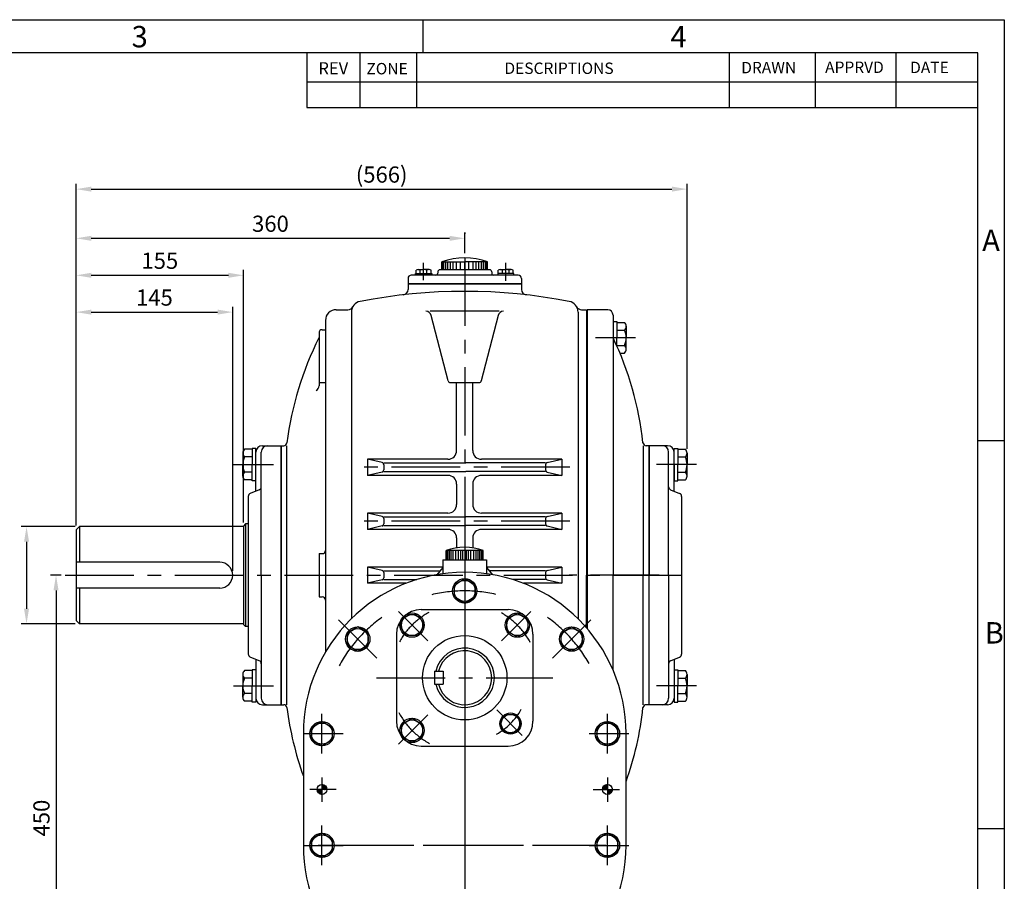
# Model space of a CAD drawing. Extents: x 1 to 2130, y 5 to 1504.
# Drawn here: x 1218 to 2130, y 705 to 1504 of the extents above; entities that cross this region are included whole.
import ezdxf

# ---------------------------------------------------------------- set-up
doc = ezdxf.new("R2010")
doc.units = 0
doc.header["$LTSCALE"] = 2
doc.header["$MEASUREMENT"] = 0
doc.linetypes.add('CENTER', pattern=[50.8, 31.75, -6.35, 6.35, -6.35])
doc.layers.get('0').update_dxf_attribs({"color": 3, "linetype": 'CONTINUOUS'})
for name, color, linetype in [('CENTER', 1, 'CENTER'), ('DIM', 2, 'CONTINUOUS'), ('LOGO', 5, 'CONTINUOUS'), ('NEEDLE', 2, 'CONTINUOUS'), ('THIN', 2, 'CONTINUOUS')]:
    doc.layers.add(name, color=color, linetype=linetype)
doc.styles.add('ROMANS', font='romans.shx')

msp = doc.modelspace()

# ---------------------------------------------------------------- hatches: boundary and pattern name
h = msp.add_hatch()
h.set_pattern_fill('ANSI31', color=71, scale=0.0115, style=0)
h.set_pattern_definition([(45, (-270.365745, -161.809582), (-0.02581823635, 0.02581823635), [])])
h.paths.add_polyline_path([(1493.16, 790.4, 0.414214), (1497.76, 785.8), (1497.76, 790.4)])
h.paths.add_polyline_path([(1502.36, 790.4, 0.414214), (1497.76, 795), (1497.76, 790.4)])
h = msp.add_hatch()
h.set_pattern_fill('ANSI31', color=71, scale=0.0115, style=0)
h.set_pattern_definition([(135, (3530.38292, -161.809582), (0.02581823635, 0.02581823635), [])])
h.paths.add_polyline_path([(1762.26, 790.4), (1762.26, 785.8, 0.414214), (1766.86, 790.4)])
h.paths.add_polyline_path([(1762.26, 790.4), (1762.26, 795, 0.414214), (1757.66, 790.4)])

# ---------------------------------------------------------------- linework, layer by layer
for p, q in [((1608.74, 1279.4), (1630.01, 1279.4)), ((1608.74, 1271.9), (1608.74, 1279.4)), ((1651.28, 1279.4), (1630.01, 1279.4)), ((1651.28, 1271.9), (1651.28, 1279.4)), ((1584.51, 1268.43), (1599.42, 1268.43)), ((1584.51, 1266.9), (1584.51, 1268.43)), ((1585, 1268.43), (1585, 1271.47)), ((1586.93, 1272.16), (1588.86, 1272.16)), ((1588.86, 1272.16), (1591.97, 1272.16)), ((1588.86, 1268.43), (1588.86, 1271.47)), ((1597.01, 1272.16), (1591.97, 1272.16)), ((1595.08, 1268.43), (1595.08, 1271.47)), ((1598.94, 1268.43), (1598.94, 1271.47)), ((1599.42, 1268.43), (1599.42, 1266.9)), ((1605.01, 1269.9), (1605.01, 1268.9)), ((1653.01, 1271.9), (1607.01, 1271.9)), ((1655.01, 1269.9), (1655.01, 1268.9)), ((1660.59, 1268.43), (1660.59, 1266.9)), ((1675.5, 1268.43), (1660.59, 1268.43)), ((1661.07, 1268.43), (1661.07, 1271.47)), ((1663.01, 1272.16), (1668.05, 1272.16)), ((1664.94, 1268.43), (1664.94, 1271.47)), ((1671.16, 1272.16), (1668.05, 1272.16)), ((1673.09, 1272.16), (1671.16, 1272.16)), ((1671.16, 1268.43), (1671.16, 1271.47)), ((1675.02, 1268.43), (1675.02, 1271.47)), ((1675.5, 1266.9), (1675.5, 1268.43)), ((1577.51, 1263.9), (1577.51, 1258.9)), ((1630.01, 1266.9), (1580.51, 1266.9)), ((1679.51, 1266.9), (1630.01, 1266.9)), ((1682.51, 1263.9), (1682.51, 1258.9)), ((1682.51, 1258.9), (1577.51, 1258.9)), ((1577.51, 1258.9), (1682.51, 1258.9)), ((1577.51, 1258.9), (1682.51, 1258.9)), ((1577.51, 1258.9), (1577.51, 1253.67)), ((1682.51, 1258.9), (1682.51, 1253.67)), ((1511.01, 1234.9), (1521.81, 1234.9)), ((1525.01, 1232.77), (1525.01, 948.57)), ((1662.01, 1233.4), (1598.01, 1233.4)), ((1735.01, 1232.77), (1735.01, 948.57)), ((1738.21, 1234.9), (1743.01, 1234.9)), ((1743.01, 1234.9), (1743.01, 988.9)), ((1762.51, 1234.9), (1743.51, 1234.9)), ((1743.51, 1234.9), (1743.51, 939.45)), ((1501.01, 1224.9), (1501.01, 917.71)), ((1614.62, 1168.9), (1598.98, 1229.65)), ((1661.04, 1229.65), (1645.4, 1168.9)), ((1767.51, 1229.9), (1767.51, 988.9)), ((1767.51, 1223.9), (1770.94, 1223.9)), ((1770.94, 1223.9), (1770.94, 1208.9)), ((1770.94, 1223.06), (1777.97, 1223.06)), ((1498.01, 1216.36), (1501.01, 1216.36)), ((1770.94, 1215.96), (1777.97, 1215.96)), ((1779.6, 1219.51), (1779.6, 1215.96)), ((1779.6, 1215.98), (1779.6, 1208.9)), ((1495.01, 1213.36), (1495.01, 1164.47)), ((1770.94, 1201.49), (1770.94, 1208.9)), ((1779.6, 1201.82), (1779.6, 1208.9)), ((1770.94, 1201.84), (1777.97, 1201.84)), ((1779.6, 1198.29), (1779.6, 1201.84)), ((1773.85, 1194.74), (1777.97, 1194.74)), ((1495.01, 1167.38), (1501.01, 1167.38)), ((1616.56, 1167.4), (1643.46, 1167.4)), ((1622.51, 1104.4), (1622.51, 1167.4)), ((1637.51, 1104.4), (1637.51, 1167.4)), ((1433.08, 1105.56), (1426.04, 1105.56)), ((1433.08, 1106.4), (1433.08, 1091.4)), ((1436.51, 1106.4), (1433.08, 1106.4)), ((1436.51, 1066.82), (1436.51, 1106.4)), ((1442.51, 1108.9), (1459.51, 1108.9)), ((1459.51, 1108.9), (1459.51, 868.9)), ((1459.51, 1108.9), (1459.51, 1073.9)), ((1460.01, 1108.9), (1462.35, 1108.9)), ((1460.01, 1108.9), (1460.01, 868.9)), ((1465.01, 1108.9), (1465.01, 868.9)), ((1795.51, 1108.9), (1795.51, 988.9)), ((1800.51, 1108.9), (1798.21, 1108.9)), ((1800.51, 1108.9), (1800.51, 868.9)), ((1801.01, 1108.9), (1801.01, 988.9)), ((1818.01, 1108.9), (1801.01, 1108.9)), ((1824.01, 1091.4), (1824.01, 1106.4)), ((1824.01, 1106.4), (1827.44, 1106.4)), ((1827.44, 1106.4), (1827.44, 1091.4)), ((1827.44, 1105.56), (1834.47, 1105.56)), ((1424.42, 1102.01), (1424.42, 1098.46)), ((1424.42, 1098.48), (1424.42, 1091.4)), ((1433.08, 1098.46), (1426.04, 1098.46)), ((1441.51, 988.9), (1441.51, 1102.9)), ((1614.51, 1096.4), (1540.01, 1096.4)), ((1540.01, 1096.4), (1540.01, 1081.4)), ((1553.46, 1093.26), (1540.01, 1096.4)), ((1720.01, 1096.4), (1645.51, 1096.4)), ((1706.55, 1093.26), (1720.01, 1096.4)), ((1720.01, 1096.4), (1720.01, 1081.4)), ((1819.01, 988.9), (1819.01, 1102.9)), ((1824.01, 1066.82), (1824.01, 1102.9)), ((1827.44, 1098.46), (1834.47, 1098.46)), ((1836.1, 1102.01), (1836.1, 1098.46)), ((1836.1, 1098.48), (1836.1, 1091.4)), ((1424.42, 1084.32), (1424.42, 1091.4)), ((1433.08, 1076.4), (1433.08, 1091.4)), ((1555.01, 1092.9), (1631.01, 1092.9)), ((1555.01, 1091.31), (1555.01, 1086.49)), ((1705.01, 1092.9), (1631.01, 1092.9)), ((1705.01, 1091.31), (1705.01, 1086.49)), ((1824.01, 1091.4), (1824.01, 1076.4)), ((1827.44, 1076.4), (1827.44, 1091.4)), ((1836.1, 1084.32), (1836.1, 1091.4)), ((1424.42, 1080.79), (1424.42, 1084.34)), ((1433.08, 1084.34), (1426.04, 1084.34)), ((1433.08, 1077.24), (1426.04, 1077.24)), ((1553.46, 1084.54), (1540.01, 1081.4)), ((1614.51, 1081.4), (1540.01, 1081.4)), ((1555.01, 1084.9), (1631.01, 1084.9)), ((1705.01, 1084.9), (1631.01, 1084.9)), ((1720.01, 1081.4), (1645.51, 1081.4)), ((1706.55, 1084.54), (1720.01, 1081.4)), ((1827.44, 1084.34), (1834.47, 1084.34)), ((1827.44, 1077.24), (1834.47, 1077.24)), ((1836.1, 1080.79), (1836.1, 1084.34)), ((1439.66, 1068.13), (1431.35, 1064.67)), ((1436.51, 1076.4), (1433.08, 1076.4)), ((1622.51, 1073.4), (1622.51, 1054.4)), ((1637.51, 1073.4), (1637.51, 1054.4)), ((1820.85, 1068.13), (1829.16, 1064.67)), ((1824.01, 1076.4), (1827.44, 1076.4)), ((1429.51, 1061.9), (1429.51, 915.9)), ((1831.01, 1061.9), (1831.01, 915.9)), ((1614.51, 1046.4), (1540.01, 1046.4)), ((1540.01, 1046.4), (1540.01, 1031.4)), ((1553.46, 1043.26), (1540.01, 1046.4)), ((1555.01, 1042.9), (1631.01, 1042.9)), ((1555.01, 1041.31), (1555.01, 1036.49)), ((1705.01, 1042.9), (1631.01, 1042.9)), ((1720.01, 1046.4), (1645.51, 1046.4)), ((1705.01, 1041.31), (1705.01, 1036.49)), ((1706.55, 1043.26), (1720.01, 1046.4)), ((1720.01, 1046.4), (1720.01, 1031.4)), ((1273.01, 1033.9), (1270.01, 1030.9)), ((1425.01, 1033.9), (1273.01, 1033.9)), ((1273.01, 1033.9), (1273.01, 1000.9)), ((1427.01, 1036.4), (1425.01, 1034.4)), ((1425.01, 1034.4), (1425.01, 943.4)), ((1427.01, 1036.4), (1427.01, 941.4)), ((1429.01, 1036.4), (1427.01, 1036.4)), ((1553.46, 1034.54), (1540.01, 1031.4)), ((1614.51, 1031.4), (1540.01, 1031.4)), ((1555.01, 1034.9), (1631.01, 1034.9)), ((1705.01, 1034.9), (1631.01, 1034.9)), ((1720.01, 1031.4), (1645.51, 1031.4)), ((1706.55, 1034.54), (1720.01, 1031.4)), ((1270.01, 1030.9), (1270.01, 946.9)), ((1622.51, 1023.4), (1622.51, 1014.33)), ((1637.51, 1023.4), (1637.51, 1014.33)), ((1495.01, 1008.9), (1495.01, 968.9)), ((1495.01, 1008.9), (1498.01, 1008.9)), ((1647.26, 1011.74), (1612.76, 1011.74)), ((1612.76, 1003.15), (1612.76, 1011.74)), ((1647.26, 1003.15), (1647.26, 1011.74)), ((1403.01, 1000.9), (1270.01, 1000.9)), ((1609.88, 996.4), (1540.01, 996.4)), ((1553.46, 993.26), (1540.01, 996.4)), ((1540.01, 996.4), (1540.01, 981.4)), ((1609.88, 995.97), (1604.09, 989.39)), ((1609.88, 1003.15), (1650.13, 1003.15)), ((1609.88, 1003.15), (1609.88, 990.29)), ((1650.13, 1003.15), (1650.13, 990.29)), ((1720.01, 996.4), (1650.13, 996.4)), ((1650.13, 995.97), (1655.93, 989.39)), ((1706.55, 993.26), (1720.01, 996.4)), ((1720.01, 996.4), (1720.01, 981.4)), ((1441.51, 988.9), (1441.51, 874.9)), ((1555.01, 992.9), (1607.18, 992.9)), ((1555.01, 991.31), (1555.01, 986.49)), ((1705.01, 992.9), (1652.84, 992.9)), ((1705.01, 991.31), (1705.01, 986.49)), ((1743.01, 940.03), (1743.01, 988.9)), ((1767.51, 900.84), (1767.51, 988.9)), ((1795.51, 868.9), (1795.51, 988.9)), ((1801.01, 868.9), (1801.01, 988.9)), ((1819.01, 988.9), (1819.01, 874.9)), ((1403.01, 976.9), (1270.01, 976.9)), ((1273.01, 976.9), (1273.01, 943.9)), ((1553.46, 984.54), (1540.01, 981.4)), ((1575.61, 981.4), (1540.01, 981.4)), ((1555.01, 984.9), (1585.59, 984.9)), ((1705.01, 984.9), (1674.42, 984.9)), ((1720.01, 981.4), (1684.41, 981.4)), ((1706.55, 984.54), (1720.01, 981.4)), ((1495.01, 968.9), (1498.01, 968.9)), ((1589.76, 957.15), (1670.26, 957.15)), ((1270.01, 946.9), (1273.01, 943.9)), ((1425.01, 943.9), (1273.01, 943.9)), ((1425.01, 943.4), (1427.01, 941.4)), ((1429.01, 941.4), (1427.01, 941.4)), ((1566.76, 934.15), (1566.76, 853.65)), ((1693.26, 934.15), (1693.26, 853.65)), ((1439.66, 909.67), (1431.35, 913.13)), ((1820.85, 909.67), (1829.16, 913.13)), ((1436.51, 910.98), (1436.51, 871.4)), ((1459.51, 903.9), (1459.51, 868.9)), ((1824.01, 910.98), (1824.01, 871.4)), ((1424.42, 897.01), (1424.42, 893.46)), ((1433.08, 900.56), (1426.04, 900.56)), ((1433.08, 901.4), (1433.08, 886.4)), ((1436.51, 901.4), (1433.08, 901.4)), ((1602.01, 899.9), (1602.01, 887.9)), ((1602.01, 899.9), (1610.01, 899.9)), ((1610.01, 899.9), (1610.01, 887.9)), ((1824.01, 901.4), (1827.44, 901.4)), ((1827.44, 901.4), (1827.44, 886.4)), ((1827.44, 900.56), (1834.47, 900.56)), ((1836.1, 897.01), (1836.1, 893.46)), ((1424.42, 893.48), (1424.42, 886.4)), ((1424.42, 879.32), (1424.42, 886.4)), ((1433.08, 893.46), (1426.04, 893.46)), ((1433.08, 871.4), (1433.08, 886.4)), ((1602.01, 887.9), (1610.01, 887.9)), ((1827.44, 893.46), (1834.47, 893.46)), ((1827.44, 871.4), (1827.44, 886.4)), ((1836.1, 893.48), (1836.1, 886.4)), ((1836.1, 879.32), (1836.1, 886.4)), ((1424.42, 875.79), (1424.42, 879.34)), ((1433.08, 879.34), (1426.04, 879.34)), ((1827.44, 879.34), (1834.47, 879.34)), ((1836.1, 875.79), (1836.1, 879.34)), ((1433.08, 872.24), (1426.04, 872.24)), ((1436.51, 871.4), (1433.08, 871.4)), ((1442.51, 868.9), (1459.51, 868.9)), ((1460.01, 868.9), (1462.35, 868.9)), ((1800.51, 868.9), (1798.21, 868.9)), ((1818.01, 868.9), (1801.01, 868.9)), ((1824.01, 871.4), (1827.44, 871.4)), ((1827.44, 872.24), (1834.47, 872.24)), ((1480.51, 842.15), (1480.51, 738.65)), ((1779.51, 738.65), (1779.51, 842.15)), ((1589.76, 830.65), (1670.26, 830.65))]:
    msp.add_line(p, q)
for points in [[(1620.23, 968.76), (1630.01, 963.11), (1639.78, 968.76), (1639.78, 980.04), (1630.01, 985.69), (1620.23, 980.04)], [(1586.86, 952.47), (1592.51, 942.69), (1586.86, 932.92), (1575.57, 932.92), (1569.93, 942.69), (1575.57, 952.47)], [(1688.57, 937.05), (1678.8, 931.4), (1669.02, 937.05), (1669.02, 948.33), (1678.8, 953.98), (1688.57, 948.33)], [(1521.15, 924.1), (1530.92, 918.45), (1540.7, 924.1), (1540.7, 935.38), (1530.92, 941.03), (1521.15, 935.38)], [(1738.87, 924.1), (1729.1, 918.45), (1719.32, 924.1), (1719.32, 935.38), (1729.1, 941.03), (1738.87, 935.38)], [(1667.53, 842.97), (1662.62, 851.47), (1667.53, 859.97), (1677.34, 859.97), (1682.25, 851.47), (1677.34, 842.97)], [(1507.53, 847.79), (1497.76, 853.44), (1487.98, 847.79), (1487.98, 836.51), (1497.76, 830.86), (1507.53, 836.51)], [(1571.44, 850.75), (1581.22, 856.4), (1590.99, 850.75), (1590.99, 839.47), (1581.22, 833.82), (1571.44, 839.47)], [(1772.03, 847.79), (1762.26, 853.44), (1752.48, 847.79), (1752.48, 836.51), (1762.26, 830.86), (1772.03, 836.51)], [(1507.53, 744.29), (1497.76, 749.94), (1487.98, 744.29), (1487.98, 733.01), (1497.76, 727.36), (1507.53, 733.01)], [(1772.03, 744.29), (1762.26, 749.94), (1752.48, 744.29), (1752.48, 733.01), (1762.26, 727.36), (1772.03, 733.01)]]:
    msp.add_lwpolyline(points, close=True)
for centre, radius in [((1630.01, 974.4), 11.29), ((1630.01, 974.4), 9.77), ((1581.22, 942.69), 11.29), ((1581.22, 942.69), 9.77), ((1678.8, 942.69), 11.29), ((1678.8, 942.69), 9.77), ((1530.92, 929.74), 11.29), ((1729.1, 929.74), 11.29), ((1530.92, 929.74), 9.77), ((1630.01, 893.9), 39.1), ((1729.1, 929.74), 9.77), ((1672.43, 851.47), 9.81), ((1672.43, 851.47), 8.5), ((1497.76, 842.15), 11.29), ((1497.76, 842.15), 9.77), ((1581.22, 845.11), 11.29), ((1581.22, 845.11), 9.77), ((1762.26, 842.15), 11.29), ((1762.26, 842.15), 9.77), ((1497.76, 790.4), 4.6), ((1762.26, 790.4), 4.6), ((1497.76, 738.65), 11.29), ((1497.76, 738.65), 9.77), ((1762.26, 738.65), 11.29), ((1762.26, 738.65), 9.77)]:
    msp.add_circle(centre, radius)
for centre, radius, start, end in [((1630.01, 1216.46), 66.44, 71.32828, 108.67172), ((1586.93, 1269.1), 3.05, 50.75494, 129.24506), ((1591.97, 1264.8), 7.36, 65.00746, 114.99254), ((1597.01, 1269.1), 3.05, 50.75494, 129.24506), ((1603.01, 1268.9), 2, 270, 0), ((1607.01, 1269.9), 2, 90, 180), ((1653.01, 1269.9), 2, 0, 90), ((1657.01, 1268.9), 2, 180, 270), ((1663.01, 1269.1), 3.05, 50.75494, 129.24506), ((1668.05, 1264.8), 7.36, 65.00746, 114.99254), ((1673.09, 1269.1), 3.05, 50.75494, 129.24506), ((1580.51, 1263.9), 3, 90, 180), ((1679.51, 1263.9), 3, 360, 90), ((1630.01, 742.9), 509, 79.02499, 100.97501), ((1572.51, 1253.67), 5, 276.42299, 0), ((1687.51, 1253.67), 5, 180, 263.57701), ((1535.01, 1232.77), 10, 100.97501, 180), ((1725.01, 1232.77), 10, 0, 79.02499), ((1511.01, 1224.9), 10, 90, 180), ((1521.81, 1239.9), 5, 270, 331.63393), ((1594.13, 1228.4), 5, 14.44404, 90), ((1665.88, 1228.4), 5, 90, 165.55596), ((1738.21, 1239.9), 5, 208.36607, 270), ((1762.51, 1229.9), 5, 0, 90), ((1774.91, 1219.51), 4.69, 310.76693, 49.23307), ((1498.01, 1213.36), 3, 90, 180), ((1763.47, 1208.9), 16.13, 334.04722, 25.95278), ((1762.97, 1074.01), 300, 153.27999, 172.81652), ((1496.98, 1079.23), 300, 6.18943, 25.609), ((1774.91, 1198.29), 4.69, 310.76693, 49.23307), ((1616.56, 1169.4), 2, 194.44404, 270), ((1643.46, 1169.4), 2, 270, 345.55596), ((1490.01, 1164.47), 5, 298.81971, 0), ((1429.11, 1102.01), 4.69, 130.76693, 229.23307), ((1442.51, 1102.9), 6, 90, 180), ((1447.51, 1102.9), 6, 90, 180), ((1462.35, 1111.9), 3, 270, 352.81652), ((1614.51, 1104.4), 8, 270, 360), ((1645.51, 1104.4), 8, 180, 270), ((1798.21, 1111.9), 3, 186.18943, 270), ((1813.01, 1102.9), 6, 0, 90), ((1818.01, 1102.9), 6, 0, 90), ((1831.41, 1102.01), 4.69, 310.76693, 49.23307), ((1440.55, 1091.4), 16.13, 154.04722, 205.95278), ((1819.97, 1091.4), 16.13, 334.04722, 25.95278), ((1553.01, 1091.31), 2, 360, 76.86598), ((1553.01, 1086.49), 2, 283.13402, 360), ((1707.01, 1091.31), 2, 103.13402, 180), ((1707.01, 1086.49), 2, 180, 256.86598), ((1429.11, 1080.79), 4.69, 130.76693, 229.23307), ((1614.51, 1073.4), 8, 0, 90), ((1645.51, 1073.4), 8, 90, 180), ((1831.41, 1080.79), 4.69, 310.76693, 49.23307), ((1438.51, 1070.9), 3, 292.61986, 360), ((1822.01, 1070.9), 3, 180, 247.38014), ((1432.51, 1061.9), 3, 112.61986, 180), ((1828.01, 1061.9), 3, 0, 67.38014), ((1614.51, 1054.4), 8, 270, 0), ((1645.51, 1054.4), 8, 180, 270), ((1553.01, 1041.31), 2, 360, 76.86598), ((1707.01, 1041.31), 2, 103.13402, 180), ((1553.01, 1036.49), 2, 283.13402, 360), ((1614.51, 1023.4), 8, 0, 90), ((1645.51, 1023.4), 8, 90, 180), ((1707.01, 1036.49), 2, 180, 256.86598), ((1630.01, 966.54), 48.38, 69.11155, 110.88845), ((1498.01, 1011.9), 3, 270, 0), ((1403.01, 988.9), 12, 270, 90), ((1630.01, 842.15), 149.5, 0, 180), ((1553.01, 991.31), 2, 360, 76.86598), ((1553.01, 986.49), 2, 283.13402, 360), ((1707.01, 991.31), 2, 103.13402, 180), ((1707.01, 986.49), 2, 180, 256.86598), ((1498.01, 965.9), 3, 0, 90), ((1589.76, 934.15), 23, 90, 180), ((1670.26, 934.15), 23, 0, 90), ((1432.51, 915.9), 3, 180, 247.38014), ((1630.01, 893.9), 27.5, 192.60226, 167.39774), ((1630.01, 893.9), 25, 193.88654, 166.11346), ((1828.01, 915.9), 3, 292.61986, 0), ((1438.51, 906.9), 3, 0, 67.38014), ((1822.01, 906.9), 3, 112.61986, 180), ((1429.11, 897.01), 4.69, 130.76693, 229.23307), ((1831.41, 897.01), 4.69, 310.76693, 49.23307), ((1440.55, 886.4), 16.13, 154.04722, 205.95278), ((1819.97, 886.4), 16.13, 334.04722, 25.95278), ((1429.11, 875.79), 4.69, 130.76693, 229.23307), ((1831.41, 875.79), 4.69, 310.76693, 49.23307), ((1442.51, 874.9), 6, 180, 270), ((1447.51, 874.9), 6, 180, 270), ((1462.35, 865.9), 3, 7.18348, 90), ((1798.21, 865.9), 3, 90, 173.81057), ((1813.01, 874.9), 6, 270, 360), ((1818.01, 874.9), 6, 270, 360), ((1762.97, 903.79), 300, 187.18348, 199.68688), ((1496.98, 898.57), 300, 340.35005, 353.81057), ((1589.76, 853.65), 23, 180, 270), ((1670.26, 853.65), 23, 270, 0), ((1630.01, 738.65), 149.5, 180, 0)]:
    msp.add_arc(centre, radius, start, end)
at = {"layer": 'CENTER'}
for p, q in [((1591.97, 1262.39), (1591.97, 1278.48)), ((1630.01, 1283.32), (1630.01, 528.63)), ((1668.05, 1261.58), (1668.05, 1278.48)), ((1788.2, 1208.9), (1751.13, 1208.9)), ((1415.81, 1091.4), (1452.88, 1091.4)), ((1727.34, 1088.9), (1533.83, 1088.9)), ((1844.7, 1091.4), (1807.63, 1091.4)), ((1727.34, 1038.9), (1533.83, 1038.9)), ((1630.01, 1032.69), (1630.01, 578.14)), ((1259.95, 988.9), (1839.81, 988.9)), ((1810.16, 988.9), (1726.95, 988.9)), ((1595.76, 928.15), (1568.59, 955.32)), ((1664.26, 928.15), (1691.43, 955.32)), ((1548.75, 911.91), (1513.09, 947.57)), ((1711.26, 911.91), (1746.93, 947.57)), ((1415.81, 886.4), (1452.88, 886.4)), ((1548.31, 893.9), (1711.71, 893.9)), ((1844.7, 886.4), (1807.63, 886.4)), ((1497.76, 823.82), (1497.76, 860.48)), ((1595.76, 859.65), (1568.59, 832.48)), ((1659.79, 864.12), (1683.42, 840.49)), ((1762.26, 823.82), (1762.26, 860.48)), ((1480.81, 842.15), (1517.47, 842.15)), ((1745.31, 842.15), (1781.97, 842.15)), ((1497.76, 801.4), (1497.76, 778.91)), ((1762.26, 801.4), (1762.26, 778.91)), ((1510.88, 790.4), (1486.61, 790.4)), ((1749.14, 790.4), (1773.4, 790.4)), ((1497.76, 720.32), (1497.76, 756.98)), ((1762.26, 720.32), (1762.26, 756.98)), ((1480.81, 738.65), (1517.47, 738.65)), ((1494.13, 738.9), (1772.07, 738.9)), ((1515.18, 738.9), (1757.02, 738.9)), ((1745.31, 738.65), (1781.97, 738.65))]:
    msp.add_line(p, q, dxfattribs=at)
for centre, radius, start, end in [((1630.01, 842.15), 132.25, 77.36436, 103.37952), ((1630.01, 842.15), 132.25, 125.55702, 151.62718), ((1630.01, 893.9), 69, 118.88707, 151.15107), ((1630.01, 893.9), 69, 28.19216, 60.43335), ((1630.01, 842.15), 132.25, 29.42354, 54.61231), ((1630.01, 893.9), 69, 207.92174, 241.8715), ((1630.01, 893.9), 60, 299.39336, 330.99512)]:
    msp.add_arc(centre, radius, start, end, dxfattribs=at)
at = {"layer": 'DIM'}
for p, q in [((1591.52, 1472.91), (1591.52, 1503.59)), ((1630.01, 1287.32), (1630.01, 1306.46)), ((1630.01, 1306.46), (1630.01, 1305.04)), ((2105.45, 1113.65), (2130.03, 1113.65)), ((2105.45, 754.4), (2130.03, 754.4))]:
    msp.add_line(p, q, dxfattribs=at)
at = {"layer": 'DIM', "color": 2}
for p, q in [((1270.01, 1103.98), (1270.01, 1351.62)), ((1836.1, 1106.01), (1836.1, 1351.62)), ((1284.01, 1346.62), (1822.1, 1346.62)), ((1270.01, 1160.94), (1270.01, 1306.04)), ((1630.01, 1291.32), (1630.01, 1306.04)), ((1284.01, 1301.04), (1616.01, 1301.04)), ((1270.01, 1081.7), (1270.01, 1271.77)), ((1425.01, 1037.9), (1425.01, 1271.77)), ((1284.01, 1266.77), (1411.01, 1266.77)), ((1270.01, 1034.9), (1270.01, 1237.67)), ((1284.01, 1232.67), (1401.01, 1232.67)), ((1415.01, 992.9), (1415.01, 1237.67)), ((1269.01, 1033.9), (1219, 1033.9)), ((1224, 1019.9), (1224, 957.9)), ((1255.95, 988.9), (1246.33, 988.9)), ((1251.33, 974.9), (1251.33, 552.9)), ((1269.01, 943.9), (1219, 943.9))]:
    msp.add_line(p, q, dxfattribs=at)
for points in [[(1284.01, 1348.95), (1284.01, 1344.29), (1270.01, 1346.62)], [(1822.1, 1348.95), (1822.1, 1344.29), (1836.1, 1346.62)], [(1284.01, 1303.37), (1284.01, 1298.7), (1270.01, 1301.04)], [(1616.01, 1303.37), (1616.01, 1298.7), (1630.01, 1301.04)], [(1284.01, 1269.1), (1284.01, 1264.43), (1270.01, 1266.77)], [(1411.01, 1269.1), (1411.01, 1264.43), (1425.01, 1266.77)], [(1284.01, 1235), (1284.01, 1230.33), (1270.01, 1232.67)], [(1401.01, 1235), (1401.01, 1230.33), (1415.01, 1232.67)], [(1221.67, 1019.9), (1226.33, 1019.9), (1224, 1033.9)], [(1249, 974.9), (1253.66, 974.9), (1251.33, 988.9)], [(1221.67, 957.9), (1226.33, 957.9), (1224, 943.9)]]:
    msp.add_solid(points, dxfattribs=at)
at = {"layer": 'LOGO'}
for p, q in [((2105.45, 1472.91), (49.72, 1472.91)), ((2105.45, 35.9), (2105.45, 1472.91))]:
    msp.add_line(p, q, dxfattribs=at)
at = {"layer": 'NEEDLE'}
for p, q in [((25.42, 1503.59), (2130.03, 1503.59)), ((2130.03, 1503.59), (2130.03, 4.61)), ((1483.86, 1472.91), (1483.86, 1422.09)), ((1532.87, 1472.91), (1532.87, 1422.09)), ((1585.37, 1472.91), (1585.37, 1422.09)), ((1875.16, 1472.91), (1875.16, 1422.09)), ((1954.83, 1472.91), (1954.83, 1422.09)), ((2029.65, 1472.91), (2029.65, 1422.09)), ((1483.86, 1446.04), (2105.45, 1446.04)), ((1483.86, 1422.09), (2105.45, 1422.09))]:
    msp.add_line(p, q, dxfattribs=at)
at = {"layer": 'THIN'}
for p, q in [((1609.46, 1271.9), (1609.46, 1279.4)), ((1610.69, 1271.9), (1610.69, 1279.4)), ((1612.54, 1271.9), (1612.54, 1279.4)), ((1614.49, 1271.9), (1614.49, 1279.4)), ((1616.85, 1271.9), (1616.85, 1279.4)), ((1619.31, 1271.9), (1619.31, 1279.4)), ((1622.28, 1271.9), (1622.28, 1279.4)), ((1626.08, 1271.9), (1626.08, 1279.4)), ((1630.01, 1271.96), (1630.01, 1279.46)), ((1633.94, 1271.9), (1633.94, 1279.4)), ((1637.73, 1271.9), (1637.73, 1279.4)), ((1640.71, 1271.9), (1640.71, 1279.4)), ((1643.17, 1271.9), (1643.17, 1279.4)), ((1645.53, 1271.9), (1645.53, 1279.4)), ((1647.48, 1271.9), (1647.48, 1279.4)), ((1649.33, 1271.9), (1649.33, 1279.4)), ((1650.56, 1271.9), (1650.56, 1279.4)), ((1613.31, 1003.15), (1613.31, 1011.74)), ((1614.41, 1003.15), (1614.41, 1011.74)), ((1615.97, 1003.15), (1615.97, 1011.74)), ((1617.53, 1003.15), (1617.53, 1011.74)), ((1619.46, 1003.15), (1619.46, 1011.74)), ((1621.66, 1003.15), (1621.66, 1011.74)), ((1624.23, 1003.15), (1624.23, 1011.74)), ((1626.34, 1003.15), (1626.34, 1011.74)), ((1628.26, 1003.15), (1628.26, 1011.74)), ((1631.75, 1003.15), (1631.75, 1011.74)), ((1633.68, 1003.15), (1633.68, 1011.74)), ((1635.79, 1003.15), (1635.79, 1011.74)), ((1638.36, 1003.15), (1638.36, 1011.74)), ((1640.56, 1003.15), (1640.56, 1011.74)), ((1642.49, 1003.15), (1642.49, 1011.74)), ((1644.05, 1003.15), (1644.05, 1011.74)), ((1645.61, 1003.15), (1645.61, 1011.74)), ((1646.71, 1003.15), (1646.71, 1011.74))]:
    msp.add_line(p, q, dxfattribs=at)

# ---------------------------------------------------------------- texts
at = {"layer": 'DIM', "color": 2, "char_height": 15, "attachment_point": 5, "style": 'ROMANS'}
for s, insert in [('\\A1;(566)', (1553.05, 1360.12)), ('\\A1;360', (1450.01, 1314.54)), ('\\A1;155', (1347.51, 1280.27)), ('\\A1;145', (1342.51, 1246.17))]:
    msp.add_mtext(s, dxfattribs=dict(at, insert=insert))
at = {"layer": 'DIM', "color": 2, "insert": (1237.83, 763.9), "char_height": 15, "attachment_point": 5, "rotation": 90, "style": 'ROMANS'}
msp.add_mtext('\\A1;450', dxfattribs=at)
at = {"layer": 'NEEDLE', "style": 'ROMANS'}
for s, height, p in [('REV', 11.264, (1494.44, 1452.94)), ('ZONE', 10.56, (1538.93, 1452.94)), ('DESCRIPTIONS', 10.56, (1666.84, 1453.31)), ('DRAWN', 10.56, (1886.27, 1453.92)), ('APPRVD', 10.56, (1964.01, 1454.25)), ('DATE', 10.56, (2042.77, 1454.08))]:
    msp.add_text(s, height=height, dxfattribs=at).set_placement(p)
at = {"layer": 'THIN', "style": 'ROMANS'}
for s, p in [('3', (1321.37, 1477.98)), ('4', (1820.68, 1477.98)), ('A', (2109.53, 1289.22)), ('B', (2111.83, 925.62))]:
    msp.add_text(s, height=19.8, dxfattribs=at).set_placement(p)

doc.saveas('drawing.dxf')
